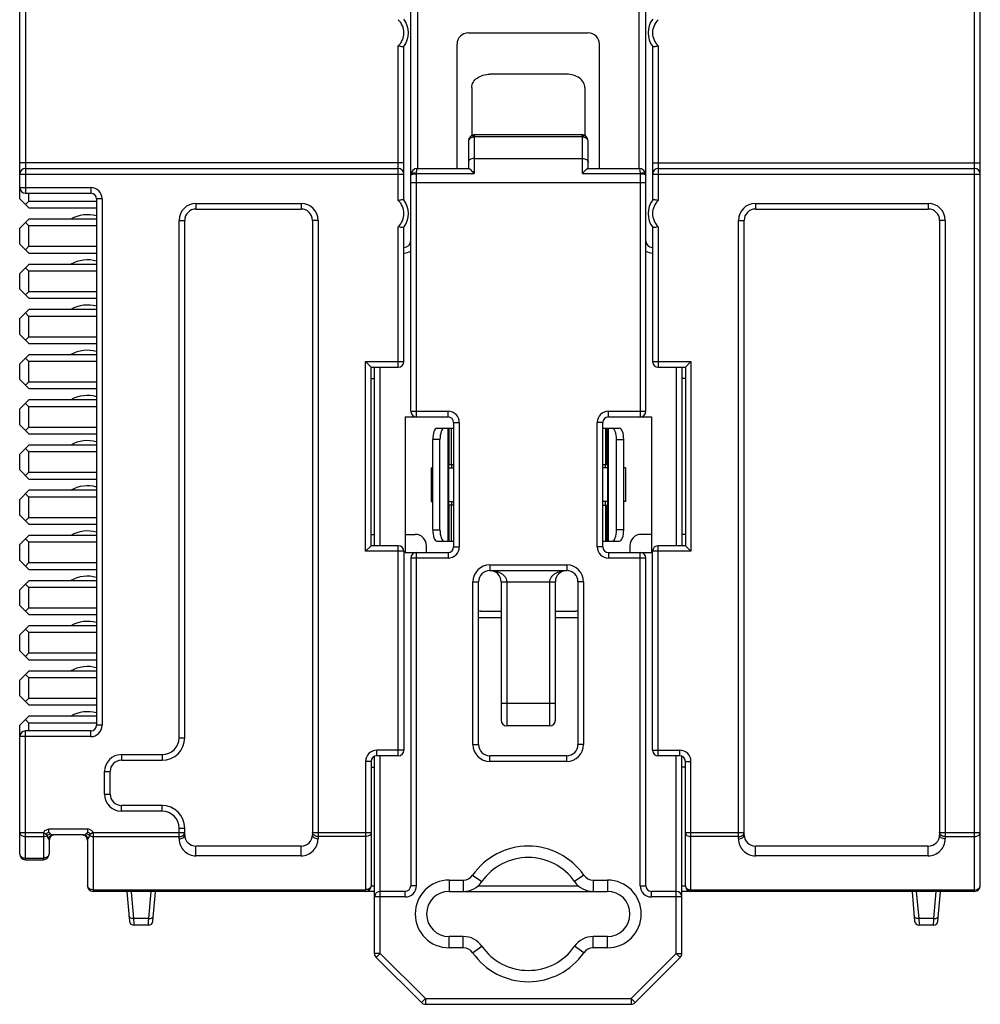
# Model space of a CAD drawing. Units: inches. Extents: x -240 to 420, y -179 to 288.
# Drawn here: x 332 to 374, y 10 to 54 of the extents above; entities that cross this region are included whole.
import ezdxf

# ---------------------------------------------------------------- set-up
doc = ezdxf.new("R2010")
doc.units = ezdxf.units.IN
doc.header["$LTSCALE"] = 0.64311
doc.header["$MEASUREMENT"] = 0
doc.layers.get('0').update_dxf_attribs({"linetype": 'CONTINUOUS'})

msp = doc.modelspace()

# ---------------------------------------------------------------- linework, layer by layer
at = {"color": 7, "linetype": 'Continuous'}
for p, q in [((374.22513, 15.09423), (374.22513, 115.09423)), ((374.47513, 15.34423), (374.47513, 114.84423)), ((331.97513, 45.74423), (331.97513, 113.44423)), ((332.22513, 112.41997), (332.22513, 45.99423)), ((349.27513, 36.34423), (349.27513, 61.92988)), ((349.57513, 59.29423), (349.57513, 47.09423)), ((359.37513, 47.09423), (359.37513, 59.29423)), ((359.67513, 36.34423), (359.67513, 59.29423)), ((351.82513, 53.09423), (357.12513, 53.09423)), ((348.72513, 45.67518), (348.72513, 52.51329)), ((348.97513, 45.69423), (348.97513, 52.49423)), ((351.32513, 47.09423), (351.32513, 52.59423)), ((357.62513, 47.09423), (357.62513, 52.59423)), ((359.97513, 52.49423), (359.97513, 45.69423)), ((360.22513, 52.51329), (360.22513, 45.67518)), ((356.17513, 51.26212), (352.77513, 51.26212)), ((351.97513, 50.67956), (351.97513, 48.55401)), ((356.97513, 50.67956), (356.97513, 48.55355)), ((352.07513, 48.47101), (352.07513, 46.87456)), ((352.08978, 48.50637), (356.86049, 48.50637)), ((352.12513, 48.59423), (356.82513, 48.59423)), ((356.87513, 46.87456), (356.87513, 48.47101)), ((356.97081, 48.45755), (356.87513, 48.47101)), ((351.82513, 48.29423), (351.82513, 47.09423)), ((357.12513, 47.09423), (357.12513, 48.29423)), ((352.07513, 47.53357), (356.87513, 47.53357)), ((348.97513, 47.34423), (331.97513, 47.34423)), ((332.22513, 47.09423), (348.72513, 47.09423)), ((349.57513, 47.09423), (351.83309, 47.09423)), ((357.11718, 47.09423), (359.37513, 47.09423)), ((359.97513, 47.34423), (374.47513, 47.34423)), ((360.22513, 47.09423), (374.22513, 47.09423)), ((331.97513, 46.84423), (348.97513, 46.84423)), ((349.42946, 46.85361), (349.52513, 46.8585)), ((349.52513, 36.09423), (349.52513, 46.8585)), ((349.52696, 46.87456), (352.07513, 46.87456)), ((356.87513, 46.87456), (359.42331, 46.87456)), ((359.42513, 46.8585), (359.42513, 36.09423)), ((359.42513, 46.8585), (359.5208, 46.85361)), ((359.6561, 46.81883), (359.67513, 46.79423)), ((359.97513, 46.84423), (374.47513, 46.84423)), ((331.97513, 46.24423), (335.12513, 46.24423)), ((335.12513, 46.24423), (335.12513, 45.99423)), ((349.27513, 46.47291), (359.67513, 46.47291)), ((332.22513, 45.99423), (335.12513, 45.99423)), ((332.37513, 45.64423), (332.37513, 45.99423)), ((332.37513, 45.34423), (331.97513, 45.74423)), ((332.37513, 45.64423), (332.22513, 45.49423)), ((332.37513, 45.64423), (335.37513, 45.64423)), ((332.37513, 45.34423), (335.37513, 45.34423)), ((335.37513, 45.74423), (335.37513, 22.44423)), ((335.62513, 45.74423), (335.37513, 45.74423)), ((335.62513, 45.74423), (335.62513, 22.44423)), ((339.77513, 45.54423), (339.77513, 45.29423)), ((339.77513, 45.54423), (344.42513, 45.54423)), ((344.42513, 45.54423), (344.42513, 45.29423)), ((364.52513, 45.54423), (372.17513, 45.54423)), ((364.52513, 45.54423), (364.52513, 45.29423)), ((372.17513, 45.54423), (372.17513, 45.29423)), ((339.77513, 45.29423), (344.42513, 45.29423)), ((364.52513, 45.29423), (372.17513, 45.29423)), ((331.97513, 44.44423), (332.37513, 44.84423)), ((332.22513, 44.69423), (332.37513, 44.54423)), ((335.37513, 44.84423), (332.37513, 44.84423)), ((332.37513, 43.64423), (332.37513, 44.54423)), ((335.37513, 44.54423), (332.37513, 44.54423)), ((339.02513, 21.89423), (339.02513, 44.79423)), ((339.02513, 44.79423), (339.27513, 44.79423)), ((339.27513, 21.89423), (339.27513, 44.79423)), ((344.92513, 44.79423), (344.92513, 17.59423)), ((345.17513, 44.79423), (344.92513, 44.79423)), ((345.17513, 44.79423), (345.17513, 17.41746)), ((348.72513, 38.29423), (348.72513, 44.51329)), ((348.97513, 38.54423), (348.97513, 44.49423)), ((359.97513, 44.49423), (359.97513, 38.54423)), ((360.22513, 44.51329), (360.22513, 38.29423)), ((363.77513, 44.79423), (364.02513, 44.79423)), ((363.77513, 17.41746), (363.77513, 44.79423)), ((364.02513, 17.59423), (364.02513, 44.79423)), ((372.92513, 44.79423), (372.67513, 44.79423)), ((372.67513, 44.79423), (372.67513, 17.59423)), ((372.92513, 44.79423), (372.92513, 17.41746)), ((331.97513, 43.74423), (331.97513, 44.44423)), ((332.37513, 43.34423), (331.97513, 43.74423)), ((332.37513, 43.64423), (332.22513, 43.49423)), ((332.37513, 43.64423), (335.37513, 43.64423)), ((332.37513, 43.34423), (335.37513, 43.34423)), ((331.97513, 42.44423), (332.37513, 42.84423)), ((335.37513, 42.84423), (332.37513, 42.84423)), ((331.97513, 41.74423), (331.97513, 42.44423)), ((332.22513, 42.69423), (332.37513, 42.54423)), ((332.37513, 41.64423), (332.37513, 42.54423)), ((335.37513, 42.54423), (332.37513, 42.54423)), ((332.37513, 41.34423), (331.97513, 41.74423)), ((332.37513, 41.64423), (332.22513, 41.49423)), ((332.37513, 41.64423), (335.37513, 41.64423)), ((332.37513, 41.34423), (335.37513, 41.34423)), ((331.97513, 40.44423), (332.37513, 40.84423)), ((332.22513, 40.69423), (332.37513, 40.54423)), ((335.37513, 40.84423), (332.37513, 40.84423)), ((332.37513, 39.64423), (332.37513, 40.54423)), ((335.37513, 40.54423), (332.37513, 40.54423)), ((331.97513, 39.74423), (331.97513, 40.44423)), ((332.37513, 39.34423), (331.97513, 39.74423)), ((332.37513, 39.64423), (332.22513, 39.49423)), ((332.37513, 39.64423), (335.37513, 39.64423)), ((332.37513, 39.34423), (335.37513, 39.34423)), ((331.97513, 38.44423), (332.37513, 38.84423)), ((335.37513, 38.84423), (332.37513, 38.84423)), ((331.97513, 37.74423), (331.97513, 38.44423)), ((332.22513, 38.69423), (332.37513, 38.54423)), ((332.37513, 37.64423), (332.37513, 38.54423)), ((335.37513, 38.54423), (332.37513, 38.54423)), ((347.27513, 38.54423), (348.97513, 38.54423)), ((347.27513, 30.14423), (347.27513, 38.54423)), ((347.52513, 38.29423), (347.27513, 38.54423)), ((359.97513, 38.54423), (361.67513, 38.54423)), ((361.42513, 38.29423), (361.67513, 38.54423)), ((361.67513, 38.54423), (361.67513, 30.14423)), ((347.52513, 38.29423), (348.72513, 38.29423)), ((347.52513, 30.39423), (347.52513, 38.29423)), ((347.67513, 30.39423), (347.67513, 38.29423)), ((347.92513, 30.39423), (347.92513, 38.29423)), ((360.22513, 38.29423), (361.42513, 38.29423)), ((361.02513, 38.29423), (361.02513, 30.39423)), ((361.27513, 38.29423), (361.27513, 30.39423)), ((361.42513, 38.29423), (361.42513, 30.39423)), ((332.37513, 37.34423), (331.97513, 37.74423)), ((332.37513, 37.64423), (332.22513, 37.49423)), ((332.37513, 37.64423), (335.37513, 37.64423)), ((347.52513, 37.79423), (347.67513, 37.79423)), ((361.42513, 37.79423), (361.27513, 37.79423)), ((332.37513, 37.34423), (335.37513, 37.34423)), ((331.97513, 36.44423), (332.37513, 36.84423)), ((332.22513, 36.69423), (332.37513, 36.54423)), ((335.37513, 36.84423), (332.37513, 36.84423)), ((331.97513, 35.74423), (331.97513, 36.44423)), ((332.37513, 35.64423), (332.37513, 36.54423)), ((335.37513, 36.54423), (332.37513, 36.54423)), ((349.27513, 36.34423), (350.92513, 36.34423)), ((350.92513, 36.09423), (350.92513, 36.34423)), ((358.02513, 36.34423), (359.67513, 36.34423)), ((358.02513, 36.09423), (358.02513, 36.34423)), ((332.37513, 35.34423), (331.97513, 35.74423)), ((349.02513, 36.09423), (350.92513, 36.09423)), ((349.02513, 36.09423), (349.02513, 30.09423)), ((351.17513, 35.84423), (351.42513, 35.84423)), ((351.17513, 35.84423), (351.17513, 30.34423)), ((351.42513, 35.84423), (351.42513, 30.34423)), ((357.77513, 35.84423), (357.52513, 35.84423)), ((357.52513, 30.34423), (357.52513, 35.84423)), ((357.77513, 30.34423), (357.77513, 35.84423)), ((358.02513, 36.09423), (359.92513, 36.09423)), ((359.92513, 36.09423), (359.92513, 30.09423)), ((332.37513, 35.64423), (332.22513, 35.49423)), ((332.37513, 35.64423), (335.37513, 35.64423)), ((332.37513, 35.34423), (335.37513, 35.34423)), ((350.43268, 35.59423), (351.17513, 35.59423)), ((350.92943, 30.59423), (350.92943, 35.59423)), ((350.97658, 33.99423), (350.97658, 35.59423)), ((351.06023, 35.59423), (351.06023, 33.99423)), ((357.77513, 35.59423), (358.51758, 35.59423)), ((357.89003, 35.59423), (357.89003, 33.99423)), ((357.97369, 33.99423), (357.97369, 35.59423)), ((358.02084, 30.59423), (358.02084, 35.59423)), ((350.56995, 35.09423), (350.2507, 35.09423)), ((350.2507, 31.09423), (350.2507, 35.09423)), ((350.56995, 31.09423), (350.56995, 35.09423)), ((358.38032, 35.09423), (358.69957, 35.09423)), ((358.38032, 31.09423), (358.38032, 35.09423)), ((358.69957, 31.09423), (358.69957, 35.09423)), ((331.97513, 34.44423), (332.37513, 34.84423)), ((331.97513, 33.74423), (331.97513, 34.44423)), ((332.22513, 34.69423), (332.37513, 34.54423)), ((335.37513, 34.84423), (332.37513, 34.84423)), ((332.37513, 33.64423), (332.37513, 34.54423)), ((335.37513, 34.54423), (332.37513, 34.54423)), ((350.96125, 33.99423), (351.17513, 33.99423)), ((350.96125, 32.19423), (350.96125, 33.99423)), ((351.07513, 33.99423), (351.07513, 33.84423)), ((357.77513, 33.99423), (357.98902, 33.99423)), ((357.87513, 33.99423), (357.87513, 33.84423)), ((357.98902, 32.19423), (357.98902, 33.99423)), ((332.37513, 33.34423), (331.97513, 33.74423)), ((332.37513, 33.64423), (332.22513, 33.49423)), ((332.37513, 33.64423), (335.37513, 33.64423)), ((350.17513, 33.84423), (350.2507, 33.84423)), ((350.17513, 33.84423), (350.17513, 32.34423)), ((350.96125, 33.84423), (351.17513, 33.84423)), ((357.98902, 33.84423), (357.77513, 33.84423)), ((358.77513, 33.84423), (358.69957, 33.84423)), ((358.77513, 33.84423), (358.77513, 32.34423)), ((332.37513, 33.34423), (335.37513, 33.34423)), ((331.97513, 32.44423), (332.37513, 32.84423)), ((332.22513, 32.69423), (332.37513, 32.54423)), ((335.37513, 32.84423), (332.37513, 32.84423)), ((331.97513, 31.74423), (331.97513, 32.44423)), ((332.37513, 31.64423), (332.37513, 32.54423)), ((335.37513, 32.54423), (332.37513, 32.54423)), ((350.17513, 32.34423), (350.2507, 32.34423)), ((350.96125, 32.34423), (351.17513, 32.34423)), ((351.07513, 32.34423), (351.07513, 32.19423)), ((357.98902, 32.34423), (357.77513, 32.34423)), ((357.87513, 32.34423), (357.87513, 32.19423)), ((358.77513, 32.34423), (358.69957, 32.34423)), ((351.17513, 32.19423), (350.96125, 32.19423)), ((350.97658, 30.59423), (350.97658, 32.19423)), ((351.06023, 32.19423), (351.06023, 30.59423)), ((357.77513, 32.19423), (357.98902, 32.19423)), ((357.89003, 32.19423), (357.89003, 30.59423)), ((357.97369, 30.59423), (357.97369, 32.19423)), ((332.37513, 31.34423), (331.97513, 31.74423)), ((332.37513, 31.64423), (332.22513, 31.49423)), ((332.37513, 31.64423), (335.37513, 31.64423)), ((332.37513, 31.34423), (335.37513, 31.34423)), ((350.2507, 31.09423), (350.56995, 31.09423)), ((358.69957, 31.09423), (358.38032, 31.09423)), ((331.97513, 30.44423), (332.37513, 30.84423)), ((332.22513, 30.69423), (332.37513, 30.54423)), ((335.37513, 30.84423), (332.37513, 30.84423)), ((332.37513, 29.64423), (332.37513, 30.54423)), ((335.37513, 30.54423), (332.37513, 30.54423)), ((347.52513, 30.89423), (347.67513, 30.89423)), ((349.02513, 30.89423), (349.47513, 30.89423)), ((350.43268, 30.59423), (351.17513, 30.59423)), ((357.77513, 30.59423), (358.51758, 30.59423)), ((359.92513, 30.89423), (359.47513, 30.89423)), ((361.42513, 30.89423), (361.27513, 30.89423)), ((331.97513, 29.74423), (331.97513, 30.44423)), ((347.52513, 30.39423), (347.27513, 30.14423)), ((348.97513, 30.14423), (347.27513, 30.14423)), ((348.72513, 30.39423), (347.52513, 30.39423)), ((348.72513, 21.09423), (348.72513, 30.39423)), ((348.97513, 30.14423), (348.97513, 21.34423)), ((349.02513, 30.09423), (350.92513, 30.09423)), ((349.52513, 15.34423), (349.52513, 30.09423)), ((349.97513, 30.09423), (349.97513, 30.39423)), ((350.92513, 30.09423), (350.92513, 29.84423)), ((351.17513, 30.34423), (351.42513, 30.34423)), ((357.77513, 30.34423), (357.52513, 30.34423)), ((358.02513, 30.09423), (359.92513, 30.09423)), ((358.02513, 30.09423), (358.02513, 29.84423)), ((358.97513, 30.39423), (358.97513, 30.09423)), ((359.42513, 15.34423), (359.42513, 30.09423)), ((361.67513, 30.14423), (359.97513, 30.14423)), ((359.97513, 21.34423), (359.97513, 30.14423)), ((361.42513, 30.39423), (360.22513, 30.39423)), ((360.22513, 21.09423), (360.22513, 30.39423)), ((361.42513, 30.39423), (361.67513, 30.14423)), ((332.37513, 29.34423), (331.97513, 29.74423)), ((332.37513, 29.64423), (332.22513, 29.49423)), ((332.37513, 29.64423), (335.37513, 29.64423)), ((350.92513, 29.84423), (349.27513, 29.84423)), ((349.27513, 29.84423), (349.27513, 15.34423)), ((359.67513, 29.84423), (358.02513, 29.84423)), ((359.67513, 15.34423), (359.67513, 29.84423)), ((332.37513, 29.34423), (335.37513, 29.34423)), ((352.77513, 29.54423), (356.17513, 29.54423)), ((352.77513, 29.54423), (352.77513, 29.29423)), ((352.77513, 29.29423), (356.17513, 29.29423)), ((356.17513, 29.54423), (356.17513, 29.29423)), ((331.97513, 28.44423), (332.37513, 28.84423)), ((335.37513, 28.84423), (332.37513, 28.84423)), ((352.02513, 28.79423), (352.27513, 28.79423)), ((352.02513, 21.59423), (352.02513, 28.79423)), ((352.27513, 21.59423), (352.27513, 28.79423)), ((353.27513, 28.79423), (355.67513, 28.79423)), ((353.27513, 28.79423), (353.27513, 22.66591)), ((353.52513, 28.79423), (353.52513, 22.41594)), ((355.42513, 22.41594), (355.42513, 28.79423)), ((355.67513, 22.66591), (355.67513, 28.79423)), ((356.92513, 28.79423), (356.67513, 28.79423)), ((356.67513, 28.79423), (356.67513, 21.59423)), ((356.92513, 28.79423), (356.92513, 21.59423)), ((331.97513, 27.74423), (331.97513, 28.44423)), ((332.22513, 28.69423), (332.37513, 28.54423)), ((332.37513, 27.64423), (332.37513, 28.54423)), ((335.37513, 28.54423), (332.37513, 28.54423)), ((332.37513, 27.34423), (331.97513, 27.74423)), ((332.37513, 27.64423), (332.22513, 27.49423)), ((332.37513, 27.64423), (335.37513, 27.64423)), ((352.37513, 27.49423), (353.27513, 27.49423)), ((355.67513, 27.49423), (356.57513, 27.49423)), ((332.37513, 27.34423), (335.37513, 27.34423)), ((353.27513, 27.19423), (352.27513, 27.19423)), ((356.67513, 27.19423), (355.67513, 27.19423)), ((331.97513, 26.44423), (332.37513, 26.84423)), ((332.22513, 26.69423), (332.37513, 26.54423)), ((335.37513, 26.84423), (332.37513, 26.84423)), ((331.97513, 25.74423), (331.97513, 26.44423)), ((332.37513, 25.64423), (332.37513, 26.54423)), ((335.37513, 26.54423), (332.37513, 26.54423)), ((332.37513, 25.34423), (331.97513, 25.74423)), ((332.37513, 25.64423), (332.22513, 25.49423)), ((332.37513, 25.64423), (335.37513, 25.64423)), ((332.37513, 25.34423), (335.37513, 25.34423)), ((331.97513, 24.44423), (332.37513, 24.84423)), ((335.37513, 24.84423), (332.37513, 24.84423)), ((331.97513, 23.74423), (331.97513, 24.44423)), ((332.22513, 24.69423), (332.37513, 24.54423)), ((332.37513, 23.64423), (332.37513, 24.54423)), ((335.37513, 24.54423), (332.37513, 24.54423)), ((332.37513, 23.34423), (331.97513, 23.74423)), ((332.37513, 23.64423), (332.22513, 23.49423)), ((332.37513, 23.64423), (335.37513, 23.64423)), ((332.37513, 23.34423), (335.37513, 23.34423)), ((353.27513, 23.41594), (355.67513, 23.41594)), ((331.97513, 22.44423), (332.37513, 22.84423)), ((332.22513, 22.69423), (332.37513, 22.54423)), ((335.37513, 22.84423), (332.37513, 22.84423)), ((331.97513, 16.74423), (331.97513, 22.44423)), ((332.37513, 22.19423), (332.37513, 22.54423)), ((335.37513, 22.54423), (332.37513, 22.54423)), ((335.62513, 22.44423), (335.37513, 22.44423)), ((355.42513, 22.41594), (353.52513, 22.41594)), ((335.12513, 21.94423), (331.97513, 21.94423)), ((332.22513, 16.49423), (332.22513, 22.19423)), ((335.12513, 22.19423), (332.22513, 22.19423)), ((335.12513, 21.94423), (335.12513, 22.19423)), ((339.02513, 21.89423), (339.27513, 21.89423)), ((352.02513, 21.59423), (352.27513, 21.59423)), ((356.92513, 21.59423), (356.67513, 21.59423)), ((336.47513, 21.14423), (338.27513, 21.14423)), ((336.47513, 21.14423), (336.47513, 20.89423)), ((338.27513, 21.14423), (338.27513, 20.89423)), ((347.67513, 12.34779), (347.67513, 21.06744)), ((348.97513, 21.34423), (347.77513, 21.34423)), ((347.77513, 21.09423), (347.77513, 21.34423)), ((348.72513, 21.09423), (347.77513, 21.09423)), ((347.92513, 12.34779), (347.92513, 21.09423)), ((356.17513, 21.09423), (352.77513, 21.09423)), ((352.77513, 20.84423), (352.77513, 21.09423)), ((356.17513, 20.84423), (356.17513, 21.09423)), ((359.97513, 21.34423), (361.17513, 21.34423)), ((361.17513, 21.09423), (360.22513, 21.09423)), ((361.02513, 12.34779), (361.02513, 21.09423)), ((361.17513, 21.09423), (361.17513, 21.34423)), ((361.27513, 12.34779), (361.27513, 21.06744)), ((336.47513, 20.89423), (338.27513, 20.89423)), ((347.52513, 20.84423), (347.27513, 20.84423)), ((347.27513, 20.84423), (347.27513, 15.09423)), ((347.52513, 20.84423), (347.52513, 15.34423)), ((347.52513, 20.59423), (347.67513, 20.59423)), ((356.17513, 20.84423), (352.77513, 20.84423)), ((361.42513, 20.59423), (361.27513, 20.59423)), ((361.42513, 20.84423), (361.67513, 20.84423)), ((361.42513, 15.34423), (361.42513, 20.84423)), ((361.67513, 15.09423), (361.67513, 20.84423)), ((335.72513, 20.39423), (335.97513, 20.39423)), ((335.72513, 19.39423), (335.72513, 20.39423)), ((335.97513, 19.39423), (335.97513, 20.39423)), ((335.72513, 19.39423), (335.97513, 19.39423)), ((338.27513, 18.89423), (336.47513, 18.89423)), ((336.47513, 18.64423), (336.47513, 18.89423)), ((338.27513, 18.64423), (338.27513, 18.89423)), ((338.27513, 18.64423), (336.47513, 18.64423)), ((339.02513, 17.89423), (339.27513, 17.89423)), ((339.02513, 17.41746), (339.02513, 17.89423)), ((339.27513, 17.59423), (339.27513, 17.89423)), ((331.97513, 17.69779), (333.02513, 17.69779)), ((332.22513, 17.52101), (333.02513, 17.52101)), ((333.02513, 17.69779), (333.02513, 16.49423)), ((333.02513, 17.69779), (333.14844, 17.63057)), ((333.14844, 17.63057), (333.18428, 17.56145)), ((334.9861, 17.84423), (333.26417, 17.84423)), ((333.26417, 17.71005), (333.26417, 17.84423)), ((333.26417, 17.71005), (333.34342, 17.63468)), ((333.36734, 17.57419), (333.45815, 17.59423)), ((334.79212, 17.59423), (333.45815, 17.59423)), ((334.88292, 17.57419), (334.79212, 17.59423)), ((334.89604, 17.62502), (334.90684, 17.63468)), ((334.93106, 17.65999), (334.9861, 17.71013)), ((334.9861, 17.71013), (334.9861, 17.84423)), ((335.00863, 17.43262), (335.04457, 17.49372)), ((335.06599, 17.56145), (335.10182, 17.63057)), ((335.22513, 17.69779), (335.10182, 17.63057)), ((335.22513, 17.69779), (339.27513, 17.69779)), ((335.22513, 17.69779), (335.22513, 15.09423)), ((335.22513, 17.52101), (339.02513, 17.52101)), ((339.25606, 17.63005), (339.27513, 17.69779)), ((344.92513, 17.69779), (347.52513, 17.69779)), ((344.94421, 17.63005), (344.92513, 17.69779)), ((347.27513, 17.52101), (345.17513, 17.52101)), ((361.42513, 17.69779), (364.02513, 17.69779)), ((363.77513, 17.52101), (361.67513, 17.52101)), ((364.00606, 17.63005), (364.02513, 17.69779)), ((372.67513, 17.69779), (374.47513, 17.69779)), ((372.69421, 17.63005), (372.67513, 17.69779)), ((372.92513, 17.52101), (374.22513, 17.52101)), ((333.27513, 17.34423), (333.27513, 16.74423)), ((334.97513, 17.34423), (334.97513, 15.34423)), ((344.42513, 17.09423), (339.77513, 17.09423)), ((339.77513, 16.66746), (339.77513, 17.09423)), ((344.42513, 16.66746), (344.42513, 17.09423)), ((372.17513, 17.09423), (364.52513, 17.09423)), ((364.52513, 16.66746), (364.52513, 17.09423)), ((372.17513, 16.66746), (372.17513, 17.09423)), ((332.22513, 16.56746), (333.02513, 16.56746)), ((344.42513, 16.66746), (339.77513, 16.66746)), ((372.17513, 16.66746), (364.52513, 16.66746)), ((332.22513, 16.49423), (333.02513, 16.49423)), ((352.01318, 15.80852), (352.4235, 15.5228)), ((356.93709, 15.80852), (356.52676, 15.5228)), ((347.52513, 15.34423), (347.67513, 15.34423)), ((349.52513, 15.34423), (349.27513, 15.34423)), ((350.97513, 15.59423), (351.60285, 15.59423)), ((350.97513, 15.59423), (350.97513, 15.09423)), ((351.60285, 15.59423), (351.60285, 15.09423)), ((352.26416, 15.34423), (356.68611, 15.34423)), ((357.34742, 15.59423), (357.97513, 15.59423)), ((357.34742, 15.59423), (357.34742, 15.09423)), ((357.97513, 15.59423), (357.97513, 15.09423)), ((359.42513, 15.34423), (359.67513, 15.34423)), ((361.27513, 15.34423), (361.42513, 15.34423)), ((335.22513, 15.16746), (335.12996, 15.18077)), ((335.22513, 15.16746), (347.27513, 15.16746)), ((347.67513, 15.09423), (335.22513, 15.09423)), ((336.72085, 15.06547), (336.8336, 13.7768)), ((336.90801, 15.07961), (337.01234, 13.88713)), ((337.6868, 13.88713), (337.79133, 15.08183)), ((337.86554, 13.7768), (337.97829, 15.06547)), ((349.02513, 14.84423), (347.67513, 14.84423)), ((349.02513, 15.09423), (347.92513, 15.09423)), ((349.02513, 14.84423), (349.02513, 15.09423)), ((350.97513, 15.09423), (357.97513, 15.09423)), ((361.02513, 15.09423), (359.92513, 15.09423)), ((359.92513, 14.84423), (359.92513, 15.09423)), ((361.27513, 14.84423), (359.92513, 14.84423)), ((374.22513, 15.09423), (361.27513, 15.09423)), ((361.67513, 15.16746), (374.22513, 15.16746)), ((371.45742, 15.06547), (371.57017, 13.7768)), ((371.64439, 15.08183), (371.74891, 13.88713)), ((372.42338, 13.88713), (372.52781, 15.08088)), ((372.60211, 13.7768), (372.71486, 15.06547)), ((374.22513, 15.16746), (374.32031, 15.18077)), ((337.6868, 13.88713), (337.01234, 13.88713)), ((337.01234, 13.88713), (337.02962, 13.64025)), ((337.02962, 13.64025), (337.03193, 13.60712)), ((337.03193, 13.60712), (337.03284, 13.59423)), ((337.6663, 13.59423), (337.03284, 13.59423)), ((337.6663, 13.59423), (337.66928, 13.63679)), ((337.66928, 13.63679), (337.68035, 13.79488)), ((337.68035, 13.79488), (337.6868, 13.88713)), ((372.42338, 13.88713), (371.74891, 13.88713)), ((371.74891, 13.88713), (371.76619, 13.64025)), ((371.76619, 13.64025), (371.76851, 13.60712)), ((371.76851, 13.60712), (371.76941, 13.59423)), ((372.40288, 13.59423), (371.76941, 13.59423)), ((372.40288, 13.59423), (372.40585, 13.63679)), ((372.40585, 13.63679), (372.41692, 13.79488)), ((372.41692, 13.79488), (372.42338, 13.88713)), ((351.60285, 13.09423), (350.97513, 13.09423)), ((350.97513, 12.59423), (350.97513, 13.09423)), ((351.60285, 12.59423), (351.60285, 13.09423)), ((357.97513, 13.09423), (357.34742, 13.09423)), ((357.34742, 12.59423), (357.34742, 13.09423)), ((357.97513, 12.59423), (357.97513, 13.09423)), ((352.01318, 12.37995), (352.4235, 12.66566)), ((356.93709, 12.37995), (356.52676, 12.66566)), ((347.92513, 12.34779), (347.67513, 12.34779)), ((347.92513, 12.34779), (347.74836, 12.17101)), ((347.92513, 12.34779), (349.92869, 10.34423)), ((351.60285, 12.59423), (350.97513, 12.59423)), ((357.97513, 12.59423), (357.34742, 12.59423)), ((359.02158, 10.34423), (361.02513, 12.34779)), ((361.02513, 12.34779), (361.27513, 12.34779)), ((361.02513, 12.34779), (361.20191, 12.17101)), ((347.74836, 12.17101), (349.75191, 10.16746)), ((359.19836, 10.16746), (361.20191, 12.17101)), ((349.92869, 10.34423), (349.75191, 10.16746)), ((349.92869, 10.34423), (359.02158, 10.34423)), ((349.92869, 10.34423), (349.92869, 10.09423)), ((349.92869, 10.09423), (359.02158, 10.09423)), ((359.02158, 10.34423), (359.19836, 10.16746)), ((359.02158, 10.34423), (359.02158, 10.09423))]:
    msp.add_line(p, q, dxfattribs=at)
for centre, radius, start, end in [((348.17513, 53.09423), 0.8, 313.432537, 46.567463), ((348.17513, 53.09423), 1, 322.650436, 37.349564), ((360.77513, 53.09423), 1, 142.650436, 217.349564), ((360.77513, 53.09423), 0.8, 133.432537, 226.567463), ((351.82513, 52.59423), 0.5, 90, 180), ((357.12513, 52.59423), 0.5, 0, 90), ((352.12513, 48.29423), 0.3, 90, 180), ((352.12514, 48.47101), 0.05, 135.000769, 179.998792), ((356.82513, 48.29423), 0.3, 0, 90), ((356.82514, 48.47101), 0.05, 359.998653, 45.001347), ((332.22513, 46.84423), 0.25, 90, 180), ((348.72513, 46.84423), 0.25, 0, 90), ((349.57513, 46.79423), 0.3, 90, 180), ((359.37513, 46.79423), 0.3, 0, 90), ((360.22513, 46.84423), 0.25, 90, 180), ((374.22513, 46.84423), 0.25, 0, 90), ((349.59656, 46.85852), 0.07142, 167.017027, 180.015905), ((359.35371, 46.85852), 0.07143, 359.984471, 12.982597), ((332.22513, 46.24423), 0.25, 180, 270), ((335.12513, 45.74423), 0.5, 0, 90), ((335.12513, 45.74423), 0.25, 0, 90), ((339.77513, 44.79423), 0.75, 90, 180), ((344.42513, 44.79423), 0.75, 0, 90), ((348.17513, 45.09423), 0.8, 313.432537, 46.567463), ((348.17513, 45.09423), 1, 322.650436, 37.349564), ((360.77513, 45.09423), 1, 142.650436, 217.349564), ((360.77513, 45.09423), 0.8, 133.432537, 226.567463), ((364.52513, 44.79423), 0.75, 90, 180), ((372.17513, 44.79423), 0.75, 0, 90), ((334.97513, 43.54424), 1.5, 74.460948, 119.511693), ((339.77513, 44.79423), 0.5, 90, 180), ((344.42513, 44.79423), 0.5, 0, 90), ((364.52513, 44.79423), 0.5, 90, 180), ((372.17513, 44.79423), 0.5, 0, 90), ((348.97513, 43.89423), 0.3, 270, 0), ((359.97513, 43.89423), 0.3, 180, 270), ((348.97513, 43.89423), 0.55, 270, 303.055731), ((359.97513, 43.89423), 0.55, 236.944269, 270), ((334.97513, 41.54424), 1.5, 74.460948, 119.511693), ((334.97513, 39.54424), 1.5, 74.460948, 119.511693), ((334.97513, 37.54424), 1.5, 74.460948, 119.511693), ((348.72513, 38.54423), 0.25, 270, 0), ((360.22513, 38.54423), 0.25, 180, 270), ((334.97513, 35.54424), 1.5, 74.460948, 119.511693), ((349.52513, 36.34423), 0.25, 180, 270), ((350.92513, 35.84423), 0.5, 0, 90), ((358.02513, 35.84423), 0.5, 90, 180), ((359.42513, 36.34423), 0.25, 270, 0), ((350.92513, 35.84423), 0.25, 0, 90), ((358.02513, 35.84423), 0.25, 90, 180), ((334.97513, 33.54424), 1.5, 74.460948, 119.511693), ((334.97513, 31.54424), 1.5, 74.460948, 119.511693), ((334.97513, 29.54424), 1.5, 74.460948, 119.511693), ((349.47513, 30.39423), 0.5, 0, 90), ((359.47513, 30.39423), 0.5, 90, 180), ((348.72513, 30.14423), 0.25, 0, 90), ((349.52513, 29.84423), 0.25, 90, 180), ((350.92513, 30.34423), 0.5, 270, 0), ((350.92513, 30.34423), 0.25, 270, 360), ((358.02513, 30.34423), 0.5, 180, 270), ((358.02513, 30.34423), 0.25, 180, 270), ((359.42513, 29.84423), 0.25, 0, 90), ((360.22513, 30.14423), 0.25, 90, 180), ((352.77513, 28.79423), 0.75, 90, 180), ((352.77513, 28.79423), 0.5, 0, 180), ((356.17513, 28.79423), 0.5, 0, 180), ((356.17513, 28.79423), 0.75, 0, 90), ((334.97513, 27.54424), 1.5, 74.460948, 119.511693), ((352.37513, 26.99423), 0.5, 90, 101.740527), ((356.57513, 26.99423), 0.5, 78.259473, 90), ((334.97513, 25.54424), 1.5, 74.460948, 119.511693), ((334.97513, 23.54424), 1.5, 74.460948, 119.511693), ((334.97513, 21.54424), 1.5, 74.460948, 119.511693), ((353.52513, 22.66594), 0.25, 180, 270), ((355.42513, 22.66594), 0.25, 270, 0), ((335.12513, 22.44423), 0.5, 270, 0), ((335.12513, 22.44423), 0.25, 270, 0), ((332.22513, 21.94423), 0.25, 90, 180), ((338.27513, 21.89423), 1, 270, 0), ((338.27513, 21.89423), 0.75, 270, 0), ((352.77513, 21.59423), 0.75, 180, 270), ((352.77513, 21.59423), 0.5, 180, 270), ((356.17513, 21.59423), 0.75, 270, 0), ((356.17513, 21.59423), 0.5, 270, 0), ((336.47513, 20.39423), 0.75, 90, 180), ((347.77513, 20.84423), 0.5, 90, 180), ((347.77513, 20.84423), 0.25, 90, 180), ((348.72513, 21.34423), 0.25, 270, 0), ((360.22513, 21.34423), 0.25, 180, 270), ((361.17513, 20.84423), 0.5, 0, 90), ((361.17513, 20.84423), 0.25, 0, 90), ((336.47513, 20.39423), 0.5, 90, 180), ((336.47513, 19.39423), 0.75, 180, 270), ((336.47513, 19.39423), 0.5, 180, 270), ((338.27513, 17.89423), 1, 0, 90), ((338.27513, 17.89423), 0.75, 0, 90), ((333.52513, 17.34423), 0.25, 105.154556, 180), ((334.72513, 17.34423), 0.25, 0, 75), ((335.54708, 17.04659), 0.86933, 135.121975, 137.431021), ((334.73504, 17.6289), 0.33776, 336.406696, 344.544633), ((334.73968, 17.62763), 0.33295, 344.543526, 348.536344), ((339.77513, 17.59423), 0.5, 180, 270), ((344.42513, 17.59423), 0.5, 270, 0), ((364.52513, 17.59423), 0.5, 180, 270), ((372.17513, 17.59423), 0.5, 270, 0), ((339.77513, 17.41746), 0.75, 179.999926, 270.000074), ((344.42513, 17.41746), 0.75, 269.999932, 0.000068), ((354.47513, 14.09423), 3, 34.849905, 145.150095), ((364.52513, 17.41746), 0.75, 179.999926, 270.000074), ((372.17513, 17.41746), 0.75, 269.999932, 0.000068), ((332.22513, 16.74423), 0.25, 180, 270), ((333.02513, 16.74423), 0.25, 270, 0), ((354.47513, 14.09423), 2.5, 34.849905, 145.150095), ((351.60285, 16.09423), 0.5, 270, 325.150095), ((357.34742, 16.09423), 0.5, 214.849905, 270), ((335.22513, 15.34423), 0.25, 180, 270), ((347.27513, 15.34423), 0.25, 270, 0), ((349.02513, 15.34423), 0.5, 270, 0), ((349.02513, 15.34423), 0.25, 270, 0), ((350.97513, 14.09423), 1.5, 90, 270), ((351.60285, 16.09423), 1, 270, 325.150095), ((357.34742, 16.09423), 1, 214.849905, 270), ((357.97513, 14.09423), 1.5, 270, 90), ((359.92513, 15.34423), 0.5, 180, 270), ((359.92513, 15.34423), 0.25, 180, 270), ((361.67513, 15.34423), 0.25, 180, 270), ((374.22513, 15.34423), 0.25, 270, 0), ((347.92513, 14.84423), 0.25, 90, 180), ((350.97513, 14.09423), 1, 90, 270), ((357.97513, 14.09423), 1, 270, 90), ((361.02513, 14.84423), 0.25, 0, 90), ((337.03284, 13.79423), 0.2, 185.000041, 270.000004), ((337.6663, 13.79423), 0.2, 269.999993, 354.999923), ((371.76941, 13.79423), 0.2, 185.000041, 270.000004), ((372.40288, 13.79423), 0.2, 269.999993, 354.999923), ((351.60285, 12.09423), 1, 34.849905, 90), ((357.34742, 12.09423), 1, 90, 145.150095), ((354.47513, 14.09423), 2.5, 214.849905, 325.150095), ((347.92513, 12.34779), 0.25, 180, 225), ((351.60285, 12.09423), 0.5, 34.849905, 90), ((354.47513, 14.09423), 3, 214.849905, 325.150095), ((357.34742, 12.09423), 0.5, 90, 145.150095), ((361.02513, 12.34779), 0.25, 315, 0), ((349.92869, 10.34423), 0.25, 225, 270), ((359.02158, 10.34423), 0.25, 270, 315)]:
    msp.add_arc(centre, radius, start, end, dxfattribs=at)
for centre, start_param, end_param in [((350.43268, 35.09423), 0, 1.57079633), ((350.75194, 35.09423), 0, 1.57079633), ((358.19833, 35.09423), -1.57079633, 0), ((358.51758, 35.09423), -1.57079633, 0), ((350.43268, 31.09423), 1.57079633, 3.14159265), ((350.75194, 31.09423), -4.71238898, -3.14159265), ((358.19833, 31.09423), -3.14159265, -1.57079633), ((358.51758, 31.09423), -3.14159265, -1.57079633)]:
    msp.add_ellipse(centre, major_axis=(0, 0.5), ratio=0.36397023, start_param=start_param, end_param=end_param, dxfattribs=at)
for points, knots in [([(348.97008, 52.48756), (348.96326, 52.47862), (348.92976, 52.4714), (348.84867, 52.48054), (348.77676, 52.49857), (348.72513, 52.51329)], [0, 0, 0, 0, 0.13401483, 0.35992239, 1, 1, 1, 1]), ([(360.22513, 52.51329), (360.17351, 52.49858), (360.1016, 52.48054), (360.02051, 52.4714), (359.987, 52.47862), (359.98018, 52.48756)], [0, 0, 0, 0, 0.64005001, 0.86596784, 1, 1, 1, 1]), ([(351.97513, 50.67956), (351.97513, 50.71778), (351.9859, 50.79585), (352.05009, 50.94763), (352.20898, 51.11217), (352.47138, 51.23407), (352.67201, 51.26212), (352.77513, 51.26212)], [0, 0, 0, 0, 0.10542192, 0.21432504, 0.45016292, 0.7155392, 1, 1, 1, 1]), ([(356.97513, 50.67956), (356.97513, 50.71778), (356.96437, 50.79585), (356.90018, 50.94763), (356.74129, 51.11217), (356.47889, 51.23407), (356.27826, 51.26212), (356.17513, 51.26212)], [0, 0, 0, 0, 0.10542192, 0.21432504, 0.45016292, 0.7155392, 1, 1, 1, 1]), ([(351.94146, 48.44361), (351.909, 48.42908), (351.85192, 48.3908), (351.82513, 48.32448), (351.82513, 48.29423)], [0, 0, 0, 0, 0.54037538, 1, 1, 1, 1]), ([(352.08978, 48.50637), (352.0729, 48.5148), (352.03955, 48.52788), (351.9786, 48.5385), (351.93175, 48.52512), (351.913, 48.50637)], [0, 0, 0, 0, 0.3044194, 0.57204566, 1, 1, 1, 1]), ([(352.07513, 48.47101), (352.06344, 48.47101), (352.01783, 48.46871), (351.97247, 48.45749), (351.94146, 48.44361)], [0, 0, 0, 0, 0.25602072, 1, 1, 1, 1]), ([(352.0898, 48.5065), (352.09337, 48.52856), (352.09858, 48.55538), (352.11526, 48.59418), (352.12513, 48.59423)], [0, 0, 0, 0, 0.69347671, 1, 1, 1, 1]), ([(356.82513, 48.59423), (356.8289, 48.59423), (356.83794, 48.58677), (356.85074, 48.55719), (356.85682, 48.52843), (356.86049, 48.50637)], [0, 0, 0, 0, 0.11549249, 0.31404672, 1, 1, 1, 1]), ([(357.03727, 48.50637), (357.01851, 48.52512), (356.97167, 48.5385), (356.91072, 48.52788), (356.87736, 48.5148), (356.86049, 48.50637)], [0, 0, 0, 0, 0.42795142, 0.69557857, 1, 1, 1, 1]), ([(357.12513, 48.29423), (357.12513, 48.3117), (357.11708, 48.34834), (357.07087, 48.41482), (357.0123, 48.44542), (356.97081, 48.45755)], [0, 0, 0, 0, 0.21963946, 0.45634154, 1, 1, 1, 1]), ([(352.07513, 47.53357), (352.04293, 47.53357), (351.98043, 47.52515), (351.8986, 47.48816), (351.84035, 47.43054), (351.82513, 47.38022), (351.82513, 47.3568)], [0, 0, 0, 0, 0.28796974, 0.55534407, 0.79053315, 1, 1, 1, 1]), ([(356.87513, 47.53357), (356.90734, 47.53357), (356.96983, 47.52515), (357.05167, 47.48816), (357.10992, 47.43054), (357.12513, 47.38022), (357.12513, 47.3568)], [0, 0, 0, 0, 0.28796974, 0.55534407, 0.79053315, 1, 1, 1, 1]), ([(349.52696, 46.87456), (349.52835, 46.90411), (349.53183, 46.95687), (349.54301, 47.02706), (349.55288, 47.06921), (349.56772, 47.0942), (349.57513, 47.09423)], [0, 0, 0, 0, 0.38639456, 0.6968376, 0.9032244, 1, 1, 1, 1]), ([(351.83309, 47.09423), (351.83901, 47.09423), (351.85353, 47.08805), (351.87628, 47.07396), (351.90406, 47.05223), (351.94775, 47.0135), (352.00593, 46.95414), (352.05156, 46.90238), (352.07513, 46.87456)], [0, 0, 0, 0, 0.05381093, 0.13756223, 0.24559989, 0.3727706, 0.66861834, 1, 1, 1, 1]), ([(356.87513, 46.87456), (356.8987, 46.90238), (356.94434, 46.95414), (357.00252, 47.0135), (357.04621, 47.05223), (357.07399, 47.07396), (357.09673, 47.08805), (357.11126, 47.09423), (357.11718, 47.09423)], [0, 0, 0, 0, 0.33138075, 0.62722967, 0.7544001, 0.86243731, 0.94618891, 1, 1, 1, 1]), ([(359.37513, 47.09423), (359.38255, 47.09422), (359.39743, 47.06924), (359.40728, 47.02709), (359.4184, 46.95689), (359.42194, 46.90413), (359.42331, 46.87456)], [0, 0, 0, 0, 0.09683611, 0.30307753, 0.61346697, 1, 1, 1, 1]), ([(349.27513, 46.79423), (349.27513, 46.80141), (349.28874, 46.81846), (349.34104, 46.84079), (349.39146, 46.84962), (349.42946, 46.85361)], [0, 0, 0, 0, 0.125258, 0.33304423, 1, 1, 1, 1]), ([(349.28609, 46.87456), (349.28871, 46.88399), (349.30784, 46.89377), (349.33419, 46.89822), (349.37812, 46.90022), (349.44332, 46.89337), (349.49787, 46.88207), (349.52696, 46.87456)], [0, 0, 0, 0, 0.11749585, 0.2123593, 0.33279422, 0.63913826, 1, 1, 1, 1]), ([(359.42331, 46.87456), (359.4524, 46.88207), (359.50694, 46.89337), (359.57215, 46.90022), (359.61608, 46.89822), (359.64242, 46.89377), (359.66156, 46.88399), (359.66418, 46.87456)], [0, 0, 0, 0, 0.36086404, 0.66720776, 0.78764172, 0.8825042, 1, 1, 1, 1]), ([(359.5208, 46.85361), (359.5481, 46.85085), (359.59415, 46.84327), (359.63966, 46.82903), (359.6561, 46.81883)], [0, 0, 0, 0, 0.58630837, 1, 1, 1, 1]), ([(348.72513, 45.67518), (348.77676, 45.68989), (348.84867, 45.70793), (348.92975, 45.71707), (348.96326, 45.70985), (348.97008, 45.70091)], [0, 0, 0, 0, 0.64005001, 0.86596784, 1, 1, 1, 1]), ([(359.98018, 45.70091), (359.987, 45.70984), (360.02051, 45.71707), (360.1016, 45.70793), (360.17351, 45.68989), (360.22513, 45.67518)], [0, 0, 0, 0, 0.13401483, 0.35992239, 1, 1, 1, 1]), ([(348.97008, 44.48756), (348.96326, 44.47862), (348.92976, 44.4714), (348.84867, 44.48054), (348.77676, 44.49857), (348.72513, 44.51329)], [0, 0, 0, 0, 0.13401483, 0.35992239, 1, 1, 1, 1]), ([(360.22513, 44.51329), (360.17351, 44.49858), (360.1016, 44.48054), (360.02051, 44.4714), (359.987, 44.47862), (359.98018, 44.48756)], [0, 0, 0, 0, 0.64005001, 0.86596784, 1, 1, 1, 1]), ([(352.77513, 29.29423), (352.85304, 29.29423), (353.01041, 29.27807), (353.19984, 29.21393), (353.33845, 29.12931), (353.43273, 29.04334), (353.50551, 28.93102), (353.52513, 28.84024), (353.52513, 28.79423)], [0, 0, 0, 0, 0.23639353, 0.47629665, 0.59971404, 0.72707874, 0.860398, 1, 1, 1, 1]), ([(355.42513, 28.79423), (355.42515, 28.8403), (355.4448, 28.9312), (355.51774, 29.04359), (355.61213, 29.12954), (355.75075, 29.21406), (355.94006, 29.2781), (356.0973, 29.29423), (356.17513, 29.29423)], [0, 0, 0, 0, 0.1397906, 0.27328378, 0.40070249, 0.52408931, 0.76381854, 1, 1, 1, 1]), ([(331.97513, 17.69779), (331.97513, 17.67436), (331.99035, 17.62404), (332.0486, 17.56643), (332.13044, 17.52943), (332.19293, 17.52101), (332.22513, 17.52101)], [0, 0, 0, 0, 0.20947021, 0.44466377, 0.71203847, 1, 1, 1, 1]), ([(333.02513, 17.69779), (333.04717, 17.741), (333.11702, 17.81613), (333.21567, 17.84423), (333.26417, 17.84423)], [0, 0, 0, 0, 0.50006293, 1, 1, 1, 1]), ([(333.02513, 17.52101), (333.03946, 17.52101), (333.09442, 17.52432), (333.14909, 17.54091), (333.18428, 17.56145)], [0, 0, 0, 0, 0.26016815, 1, 1, 1, 1]), ([(333.14846, 17.63056), (333.15675, 17.65289), (333.19701, 17.6858), (333.24063, 17.70532), (333.26417, 17.71)], [0, 0, 0, 0, 0.49806521, 1, 1, 1, 1]), ([(333.18428, 17.56145), (333.18699, 17.54808), (333.19938, 17.50254), (333.22033, 17.4586), (333.24164, 17.43262)], [0, 0, 0, 0, 0.28884385, 1, 1, 1, 1]), ([(333.24164, 17.43262), (333.24709, 17.44819), (333.27375, 17.50654), (333.32413, 17.55434), (333.36734, 17.57419)], [0, 0, 0, 0, 0.25751533, 1, 1, 1, 1]), ([(333.24164, 17.43262), (333.24721, 17.42577), (333.26559, 17.39971), (333.27513, 17.36727), (333.27513, 17.34423)], [0, 0, 0, 0, 0.27720842, 1, 1, 1, 1]), ([(333.34342, 17.63468), (333.35748, 17.6194), (333.39693, 17.60113), (333.4377, 17.59423), (333.45815, 17.59423)], [0, 0, 0, 0, 0.50381729, 1, 1, 1, 1]), ([(335.00863, 17.43262), (335.00318, 17.44819), (334.97652, 17.50654), (334.92614, 17.55434), (334.88292, 17.57419)], [0, 0, 0, 0, 0.25751534, 1, 1, 1, 1]), ([(334.97513, 17.34423), (334.97513, 17.3517), (334.97791, 17.38358), (334.9932, 17.41371), (335.00863, 17.43262)], [0, 0, 0, 0, 0.23416785, 1, 1, 1, 1]), ([(335.22513, 17.69779), (335.20304, 17.74098), (335.13328, 17.81614), (335.0346, 17.84423), (334.9861, 17.84423)], [0, 0, 0, 0, 0.50005361, 1, 1, 1, 1]), ([(334.9861, 17.7102), (335.00951, 17.70484), (335.05322, 17.68605), (335.09359, 17.65291), (335.10178, 17.63055)], [0, 0, 0, 0, 0.50205055, 1, 1, 1, 1]), ([(335.06599, 17.56145), (335.07734, 17.55483), (335.12707, 17.53079), (335.18318, 17.52101), (335.22513, 17.52101)], [0, 0, 0, 0, 0.23857549, 1, 1, 1, 1]), ([(339.02513, 17.52101), (339.04943, 17.52101), (339.13526, 17.52927), (339.22436, 17.57595), (339.25606, 17.63005)], [0, 0, 0, 0, 0.27923712, 1, 1, 1, 1]), ([(339.02513, 17.41746), (339.0573, 17.41746), (339.11975, 17.426), (339.20173, 17.46276), (339.25979, 17.5206), (339.27513, 17.57083), (339.27513, 17.59423)], [0, 0, 0, 0, 0.28765674, 0.55540705, 0.79072012, 1, 1, 1, 1]), ([(345.17513, 17.41746), (345.14297, 17.41746), (345.08052, 17.426), (344.99854, 17.46276), (344.94048, 17.5206), (344.92513, 17.57083), (344.92513, 17.59423)], [0, 0, 0, 0, 0.28765674, 0.55540705, 0.79072012, 1, 1, 1, 1]), ([(345.17513, 17.52101), (345.15084, 17.52101), (345.06501, 17.52927), (344.97591, 17.57595), (344.94421, 17.63005)], [0, 0, 0, 0, 0.27923712, 1, 1, 1, 1]), ([(347.52513, 17.69779), (347.52513, 17.67436), (347.50992, 17.62404), (347.45166, 17.56642), (347.36983, 17.52943), (347.30734, 17.52101), (347.27513, 17.52101)], [0, 0, 0, 0, 0.20946994, 0.44467926, 0.71204735, 1, 1, 1, 1]), ([(361.42513, 17.69779), (361.42513, 17.67436), (361.44035, 17.62404), (361.49861, 17.56642), (361.58044, 17.52943), (361.64293, 17.52101), (361.67513, 17.52101)], [0, 0, 0, 0, 0.20946994, 0.44467926, 0.71204735, 1, 1, 1, 1]), ([(363.77513, 17.52101), (363.79943, 17.52101), (363.88526, 17.52927), (363.97436, 17.57595), (364.00606, 17.63005)], [0, 0, 0, 0, 0.27923712, 1, 1, 1, 1]), ([(363.77513, 17.41746), (363.8073, 17.41746), (363.86975, 17.426), (363.95173, 17.46276), (364.00979, 17.5206), (364.02513, 17.57083), (364.02513, 17.59423)], [0, 0, 0, 0, 0.28765674, 0.55540705, 0.79072012, 1, 1, 1, 1]), ([(372.92513, 17.41746), (372.89297, 17.41746), (372.83052, 17.426), (372.74854, 17.46276), (372.69048, 17.5206), (372.67513, 17.57083), (372.67513, 17.59423)], [0, 0, 0, 0, 0.28765674, 0.55540705, 0.79072012, 1, 1, 1, 1]), ([(372.92513, 17.52101), (372.90084, 17.52101), (372.81501, 17.52927), (372.72591, 17.57595), (372.69421, 17.63005)], [0, 0, 0, 0, 0.27923712, 1, 1, 1, 1]), ([(374.22513, 17.52101), (374.25734, 17.52101), (374.31983, 17.52943), (374.40166, 17.56642), (374.45992, 17.62404), (374.47513, 17.67436), (374.47513, 17.69779)], [0, 0, 0, 0, 0.28795265, 0.55532074, 0.79053006, 1, 1, 1, 1]), ([(331.97513, 16.74423), (331.97513, 16.72081), (331.99035, 16.67049), (332.04861, 16.61287), (332.13044, 16.57587), (332.19293, 16.56746), (332.22513, 16.56746)], [0, 0, 0, 0, 0.20946994, 0.44467926, 0.71204735, 1, 1, 1, 1]), ([(333.27513, 16.74423), (333.27513, 16.72081), (333.25992, 16.67049), (333.20166, 16.61287), (333.11983, 16.57587), (333.05734, 16.56746), (333.02513, 16.56746)], [0, 0, 0, 0, 0.20946994, 0.44467926, 0.71204735, 1, 1, 1, 1]), ([(335.12996, 15.18077), (335.08835, 15.19286), (335.0139, 15.22964), (334.97513, 15.30854), (334.97513, 15.34423)], [0, 0, 0, 0, 0.54828541, 1, 1, 1, 1]), ([(347.52513, 15.34423), (347.52513, 15.32081), (347.50992, 15.27049), (347.45166, 15.21287), (347.36983, 15.17587), (347.30734, 15.16746), (347.27513, 15.16746)], [0, 0, 0, 0, 0.20946994, 0.44467926, 0.71204735, 1, 1, 1, 1]), ([(361.42513, 15.34423), (361.42513, 15.32081), (361.44035, 15.27049), (361.49861, 15.21287), (361.58044, 15.17587), (361.64293, 15.16746), (361.67513, 15.16746)], [0, 0, 0, 0, 0.20946994, 0.44467926, 0.71204735, 1, 1, 1, 1]), ([(374.32031, 15.18077), (374.36192, 15.19286), (374.43637, 15.22964), (374.47513, 15.30854), (374.47513, 15.34423)], [0, 0, 0, 0, 0.54828541, 1, 1, 1, 1]), ([(337.01234, 13.88713), (336.99583, 13.8864), (336.93581, 13.88898), (336.87354, 13.9133), (336.84371, 13.94549)], [0, 0, 0, 0, 0.27352732, 1, 1, 1, 1]), ([(337.6868, 13.88713), (337.70331, 13.8864), (337.76334, 13.88898), (337.82561, 13.9133), (337.85543, 13.94549)], [0, 0, 0, 0, 0.2735273, 1, 1, 1, 1]), ([(371.74891, 13.88713), (371.7324, 13.8864), (371.67238, 13.88898), (371.61011, 13.9133), (371.58028, 13.94549)], [0, 0, 0, 0, 0.27352732, 1, 1, 1, 1]), ([(372.42338, 13.88713), (372.43988, 13.8864), (372.49991, 13.88898), (372.56218, 13.9133), (372.592, 13.94549)], [0, 0, 0, 0, 0.2735273, 1, 1, 1, 1])]:
    msp.add_open_spline(points, degree=3, knots=knots, dxfattribs=at)
for points in [[(333.18428, 17.56146), (333.22793, 17.60024), (333.28557, 17.62676), (333.34342, 17.63468)], [(334.79212, 17.59423), (334.82825, 17.59423), (334.86715, 17.60333), (334.89604, 17.62502)], [(335.06599, 17.56145), (335.02234, 17.60024), (334.9647, 17.62676), (334.90684, 17.63468)], [(336.84371, 13.94549), (336.8273, 13.96319), (336.8152, 13.98707), (336.8131, 14.01112)], [(337.85543, 13.94549), (337.87184, 13.96319), (337.88394, 13.98707), (337.88604, 14.01112)], [(371.58028, 13.94549), (371.56387, 13.96319), (371.55177, 13.98707), (371.54967, 14.01112)], [(372.592, 13.94549), (372.60841, 13.96319), (372.62051, 13.98707), (372.62261, 14.01112)]]:
    msp.add_open_spline(points, degree=3, dxfattribs=at)

doc.saveas('drawing.dxf')
